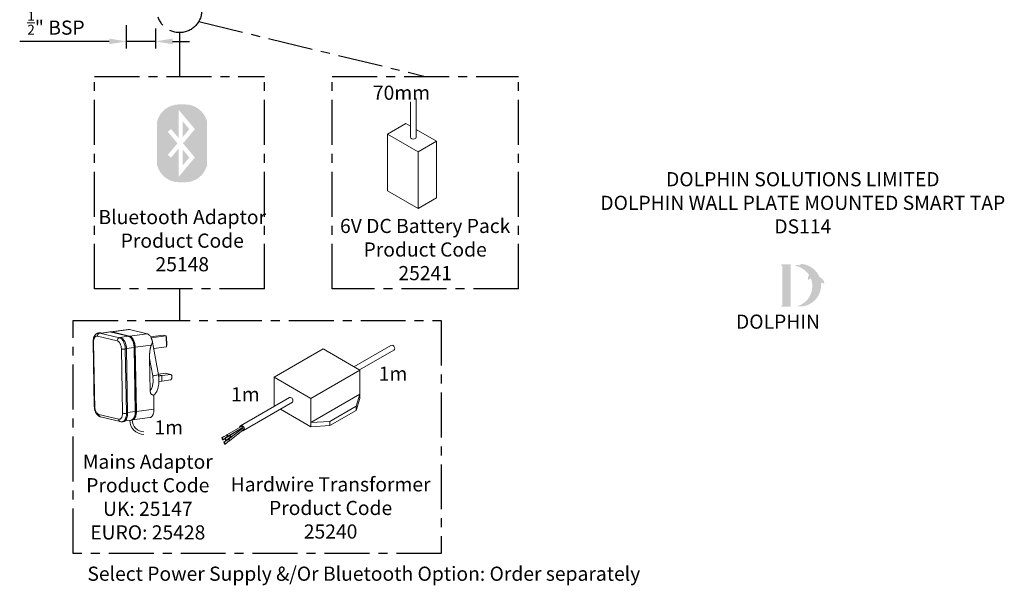
# Model space of a CAD drawing. Units: millimetres. Extents: x -238 to 458, y -913 to 96.
# Drawn here: x -238 to 458, y -913 to -513 of the extents above; entities that cross this region are included whole.
import ezdxf

# ---------------------------------------------------------------- set-up
doc = ezdxf.new("R2010")
doc.units = ezdxf.units.MM
doc.linetypes.add('CENTER', pattern=[50.8, 31.75, -6.35, 6.35, -6.35])
for name, color, linetype in [('BLUETOOTH FILL', 160, 'Continuous'), ('CL', 1, 'CENTER'), ('DIMS', 7, 'Continuous'), ('NEW LOGO', 7, 'Continuous'), ('TEXT', 7, 'Continuous')]:
    doc.layers.add(name, color=color, linetype=linetype)
doc.layers.add('DETAIL', color=2, linetype='Continuous', lineweight=9)
doc.styles.add('FASTRACK', font='arial.ttf', dxfattribs={"height": 10})
doc.dimstyles.new('fastrack', dxfattribs={"dimtxt": 10, "dimasz": 12, "dimexe": 5, "dimexo": 10, "dimgap": 5, "dimtad": 1, "dimtxsty": 'FASTRACK', "dimcen": 2.5, "dimadec": 0, "dimazin": 0, "dimtfac": 1, "dimtmove": 0, "dimatfit": 3, "dimfxl": 1.25, "dimarcsym": 0})

# ---------------------------------------------------------------- blocks, each defined once
blk = doc.blocks.new('*D38')
at = {"layer": 'Defpoints', "color": 0, "linetype": 'Continuous', "transparency": 16777216}
for p in [(-162.52, -506.71), (-141.79, -509.21), (-162.52, -528.29)]:
    blk.add_point(p, dxfattribs=at)
at = {"layer": 'DIMS', "color": 0, "linetype": 'Continuous', "lineweight": -2, "transparency": 16777216}
for p, q in [((-162.52, -516.71), (-162.52, -533.29)), ((-141.79, -519.21), (-141.79, -533.29)), ((-174.52, -528.29), (-237.81, -528.29)), ((-141.79, -528.29), (-162.52, -528.29)), ((-129.79, -528.29), (-117.79, -528.29))]:
    blk.add_line(p, q, dxfattribs=at)
at = {"layer": 'DIMS', "color": 0, "linetype": 'Continuous', "transparency": 16777216}
for points in [[(-174.52, -526.29), (-174.52, -530.29), (-162.52, -528.29)], [(-129.79, -526.29), (-129.79, -530.29), (-141.79, -528.29)]]:
    blk.add_solid(points, dxfattribs=at)
at = {"layer": 'DIMS', "color": 0, "linetype": 'Continuous', "lineweight": 18, "transparency": 16777216, "insert": (-212.17, -506.73), "char_height": 10, "attachment_point": 2, "style": 'FASTRACK'}
blk.add_mtext('{\\H0.7x;\\S1/2;}" BSP', dxfattribs=at)

msp = doc.modelspace()

# ---------------------------------------------------------------- hatches: boundary and pattern name
at = {"layer": 'BLUETOOTH FILL'}
h = msp.add_hatch(color=256, dxfattribs=at)
h.dxf.hatch_style = 1
edge = h.paths.add_edge_path()
edge.add_arc((-125.167, -588.817), 16.012, 90, 165.513176)
edge.add_line((-140.67, -584.812), (-140.67, -615.812))
edge.add_arc((-125.167, -611.806), 16.012, 194.486824, 270)
edge.add_line((-125.167, -627.818), (-120.884, -627.818))
edge.add_arc((-120.884, -611.806), 16.012, 270, 345.513176)
edge.add_line((-105.381, -615.812), (-105.381, -584.812))
edge.add_arc((-120.884, -588.817), 16.012, 14.486824, 90)
edge.add_line((-120.884, -572.805), (-125.167, -572.805))
h.paths.add_polyline_path([(-113.982, -610.312), (-125.526, -624.069), (-125.526, -604.069), (-130.845, -610.408), (-133.143, -608.479), (-126.289, -600.312), (-133.143, -592.144), (-130.845, -590.216), (-125.526, -596.554), (-125.526, -576.554), (-113.982, -590.312), (-122.373, -600.312)], flags=16)
h = msp.add_hatch(color=256, dxfattribs=at)
h.dxf.hatch_style = 1
h.paths.add_polyline_path([(-122.526, -584.797), (-122.526, -595.826), (-117.898, -590.312)])
h.paths.add_polyline_path([(-122.526, -604.797), (-122.526, -615.826), (-117.898, -610.312)])
at = {"layer": 'NEW LOGO'}
h = msp.add_hatch(color=256, dxfattribs=at)
h.dxf.hatch_style = 1
h.paths.add_polyline_path([(307.18, -685.834), (300.667, -685.834, 0.8331509), (300.534, -686.56), (301.318, -686.858), (301.318, -714.786), (300.553, -715.074, 0.8344736), (300.685, -715.8), (307.18, -715.8)])
h = msp.add_hatch(color=256, dxfattribs=at)
h.dxf.hatch_style = 1
h.paths.add_polyline_path([(328.54, -699.045, -0.2548946), (330.772, -699.559, 0.6637824), (330.927, -699.484, 0.3020958), (327.468, -694.783, 0.2736233), (315.201, -685.576, 0.0719214), (315.067, -685.581, 0.1352614), (313.045, -686.548, 0.1630378), (310.855, -686.258, 0.8175278), (310.848, -686.993, -0.1994964), (320.087, -693.351, 0.2314631), (319.527, -696.803, 0.6091768), (319.691, -696.833, -0.2010436), (321.39, -695.872, -0.4534868), (311.397, -715.456, 0.4874865)])

# ---------------------------------------------------------------- linework, layer by layer
at = {"layer": 'CL'}
for p, q in [((-111.289, -514.28), (48.898, -553.022)), ((-124.874, -522.08), (-124.874, -553.022)), ((-184.874, -553.022), (-64.874, -553.022)), ((-184.874, -703.022), (-184.874, -553.022)), ((-64.874, -703.022), (-64.874, -553.022)), ((-16.874, -553.022), (114.669, -553.022)), ((-16.874, -703.022), (-16.874, -553.022)), ((114.669, -703.022), (114.669, -553.022)), ((-64.874, -703.022), (-184.874, -703.022)), ((-124.874, -703.022), (-124.874, -725.56)), ((114.669, -703.022), (-16.874, -703.022)), ((-199.966, -725.56), (60.167, -725.56)), ((-199.966, -890.056), (-199.966, -725.56)), ((60.167, -725.56), (60.167, -890.056)), ((60.167, -890.056), (-199.966, -890.056))]:
    msp.add_line(p, q, dxfattribs=at)
msp.add_circle((-124.874, -506.349), 15.73, dxfattribs=at)
at = {"layer": 'DETAIL'}
for p, q in [((42.488, -568.692), (42.352, -595.834)), ((38.478, -570.984), (38.352, -595.816)), ((22.128, -593.864), (35.118, -586.364)), ((35.118, -586.364), (38.39, -588.254)), ((42.378, -590.556), (56.769, -598.864)), ((22.128, -593.864), (43.778, -606.364)), ((22.128, -633.864), (22.128, -593.864)), ((43.778, -606.364), (56.769, -598.864)), ((56.769, -638.864), (56.769, -598.864)), ((43.778, -646.364), (43.778, -606.364)), ((22.128, -633.864), (43.778, -646.364)), ((43.778, -646.364), (56.769, -638.864)), ((-182.855, -736.586), (-168.833, -739.992)), ((-181.221, -734.23), (-182.049, -734.343)), ((-180.407, -734.277), (-181.235, -734.391)), ((-181.235, -734.391), (-167.213, -737.797)), ((-179.566, -734.482), (-180.407, -734.277)), ((-174.172, -733.584), (-179.985, -734.38)), ((-173.358, -733.631), (-179.566, -734.482)), ((-174.171, -733.595), (-174.151, -733.593)), ((-173.342, -733.47), (-173.765, -733.57)), ((-173.343, -733.482), (-173.363, -733.483)), ((-161.019, -736.629), (-173.358, -733.631)), ((-173.358, -733.631), (-173.219, -733.644)), ((-161.124, -731.796), (-173.345, -733.47)), ((-160.88, -736.639), (-173.219, -733.641)), ((-172.53, -733.518), (-160.31, -731.844)), ((-160.191, -736.516), (-172.53, -733.518)), ((-167.227, -737.48), (-161.019, -736.629)), ((-166.385, -737.684), (-167.227, -737.48)), ((-167.213, -737.797), (-166.385, -737.684)), ((-160.883, -736.641), (-161.019, -736.629)), ((-160.31, -731.844), (-147.775, -734.889)), ((-160.191, -736.516), (-147.775, -734.889)), ((-145.269, -737.059), (-136.514, -735.86)), ((-134.271, -736.405), (-144.838, -737.853)), ((-136.514, -735.86), (-134.271, -736.405)), ((-134.133, -744.081), (-134.271, -736.405)), ((-133.929, -737.286), (-134.271, -736.405)), ((-133.834, -742.601), (-133.929, -737.286)), ((-185.915, -740.635), (-185.095, -786.207)), ((-184.722, -788.037), (-185.571, -740.825)), ((-156.969, -744.472), (-162.353, -745.21)), ((-156.152, -789.86), (-156.969, -744.472)), ((-155.932, -789.807), (-156.749, -744.395)), ((-144.794, -742.878), (-156.141, -744.359)), ((-155.324, -789.765), (-156.141, -744.359)), ((-143.924, -740.724), (-139.742, -763.903)), ((-143.097, -745.309), (-134.133, -744.081)), ((-134.133, -744.081), (-133.834, -742.601)), ((-1.553, -758.174), (24.574, -743.089)), ((-165.94, -745.595), (-165.122, -791.062)), ((-162.335, -745.527), (-163.163, -745.64)), ((-163.163, -745.64), (-162.346, -791.046)), ((-161.518, -790.954), (-162.335, -745.527)), ((-58.024, -765.57), (-23.383, -745.57)), ((2.598, -760.57), (-23.383, -745.57)), ((2.447, -760.483), (26.574, -746.553)), ((-143.822, -764.695), (-146.041, -752.401)), ((-146.041, -752.401), (-145.634, -775.009)), ((-134.653, -762.73), (-139.826, -763.438)), ((-137.354, -764.463), (-139.745, -763.882)), ((-139.611, -764.773), (-137.354, -764.463)), ((-137.354, -764.463), (-131.063, -763.602)), ((-137.283, -768.4), (-137.354, -764.463)), ((-131.063, -763.602), (-134.653, -762.73)), ((-130.218, -764.472), (-131.063, -763.602)), ((-130.182, -766.441), (-130.218, -764.472)), ((-32.044, -780.57), (2.598, -760.57)), ((2.598, -760.57), (2.598, -780.57)), ((-139.383, -768.688), (-137.283, -768.4)), ((-137.283, -768.4), (-130.992, -767.538)), ((-130.992, -767.538), (-130.182, -766.441)), ((-32.044, -780.57), (-58.024, -765.57)), ((-58.024, -765.57), (-58.024, -782.532)), ((-142.908, -788.138), (-143.088, -778.162)), ((-31.999, -797.566), (2.598, -777.592)), ((2.598, -777.592), (-0.04, -786.017)), ((-81.666, -799.866), (-47.025, -779.866)), ((-79.666, -803.33), (-45.025, -783.33)), ((-57.868, -785.66), (-58.024, -782.532)), ((-57.464, -785.893), (-57.868, -785.66)), ((-32.044, -780.57), (-32.044, -800.57)), ((-18.673, -796.775), (-0.04, -786.017)), ((-0.04, -789.047), (2.598, -780.57)), ((-0.04, -786.017), (-0.04, -789.047)), ((-181.861, -791.854), (-167.839, -795.261)), ((-162.346, -791.067), (-161.518, -790.954)), ((-161.524, -790.635), (-156.151, -789.899)), ((-155.324, -789.785), (-142.908, -788.159)), ((-32.044, -800.57), (-53.464, -788.203)), ((-18.673, -799.805), (-0.04, -789.047)), ((-180.727, -793.558), (-166.704, -796.964)), ((-165.334, -797.05), (-164.506, -796.937)), ((-163.412, -796.467), (-159.14, -795.882)), ((-159.122, -795.869), (-159.141, -795.87)), ((-158.719, -795.782), (-158.314, -795.769)), ((-158.333, -795.759), (-158.313, -795.757)), ((-158.312, -795.768), (-145.896, -794.142)), ((-32.044, -797.54), (-18.673, -796.775)), ((-32.044, -797.57), (-32.044, -797.57)), ((-32.044, -800.57), (-18.673, -799.805)), ((-18.673, -796.775), (-18.673, -799.805)), ((-91.329, -806.593), (-94.985, -808.185)), ((-94.445, -808.185), (-91.329, -806.593)), ((-89.177, -807.06), (-92.832, -808.652)), ((-92.448, -808.485), (-90.995, -807.197)), ((-92.292, -808.652), (-89.177, -807.06)), ((-91.5, -806.342), (-81.108, -800.342)), ((-90.995, -807.197), (-91.329, -806.593)), ((-90.9, -807.381), (-80.508, -801.381)), ((-90.116, -809.457), (-80.36, -801.833)), ((-89.516, -810.497), (-79.76, -802.872)), ((-89.348, -806.81), (-80.508, -801.381)), ((-88.843, -807.665), (-89.177, -807.06)), ((-88.748, -807.849), (-84.544, -805.103)), ((-94.985, -808.185), (-94.434, -809.761)), ((-94.985, -808.185), (-94.445, -808.185)), ((-94.445, -808.185), (-93.917, -809.786)), ((-93.917, -809.786), (-94.434, -809.761)), ((-93.917, -809.786), (-92.786, -808.784)), ((-89.945, -809.708), (-93.601, -811.3)), ((-93.601, -811.3), (-93.05, -812.876)), ((-93.601, -811.3), (-93.06, -811.3)), ((-93.06, -811.3), (-89.945, -809.708)), ((-93.06, -811.3), (-92.533, -812.902)), ((-92.533, -812.902), (-93.05, -812.876)), ((-92.832, -808.652), (-92.282, -810.228)), ((-92.832, -808.652), (-92.292, -808.652)), ((-92.533, -812.902), (-89.611, -810.312)), ((-92.292, -808.652), (-91.765, -810.254)), ((-91.765, -810.254), (-92.282, -810.228)), ((-91.765, -810.254), (-88.843, -807.665)), ((-89.611, -810.312), (-89.945, -809.708))]:
    msp.add_line(p, q, dxfattribs=at)
for centre, radius, start, end in [((-46.876, -782.09), 2.228, 326.17112, 93.82888), ((-150.013, -796.001), 10, 180, 270), ((-149.994, -795.778), 8.296, 180, 270), ((-81.063, -801.009), 0.669, 326.17112, 93.82888), ((-80.315, -802.5), 0.669, 326.17112, 93.82888)]:
    msp.add_arc(centre, radius, start, end, dxfattribs=at)
for centre, major_axis, ratio, start_param, end_param in [((40.352, -595.825), (-2, 0.009), 0.7936137, 0, 3.1415927), ((25.574, -744.821), (1, -1.732), 0.7936137, 0, 3.1415927), ((-80.666, -801.598), (-1, 1.732), 0.7474058, 2.5769481, 7.1405357), ((-91.2, -806.862), (-0.3, 0.52), 0.6116904, 2.3573234, 7.2624711), ((-89.048, -807.329), (-0.3, 0.52), 0.6116904, 2.3573234, 7.2624711), ((-89.816, -809.977), (-0.3, 0.52), 0.6116904, 2.3573234, 7.2624711)]:
    msp.add_ellipse(centre, major_axis=major_axis, ratio=ratio, start_param=start_param, end_param=end_param, dxfattribs=at)
for points, knots in [([(-182.047, -734.343), (-182.232, -734.377), (-182.583, -734.441), (-183.033, -734.619), (-183.377, -734.796), (-183.675, -734.986), (-183.973, -735.217), (-184.268, -735.499), (-184.504, -735.768), (-184.704, -736.031), (-184.894, -736.316), (-185.103, -736.683), (-185.336, -737.183), (-185.569, -737.835), (-185.766, -738.644), (-185.903, -739.593), (-185.911, -740.281), (-185.915, -740.635)], [0, 0, 0, 0, 0.067356, 0.1276576, 0.180972, 0.2290765, 0.2865081, 0.3368996, 0.38672, 0.4246635, 0.4649387, 0.5195458, 0.5901553, 0.6757038, 0.7744125, 0.8836577, 1, 1, 1, 1]), ([(-185.571, -740.825), (-185.581, -740.245), (-185.532, -739.634), (-185.344, -738.776), (-185.262, -738.5), (-185.062, -737.988), (-184.945, -737.752), (-184.68, -737.338), (-184.532, -737.16), (-184.218, -736.87), (-184.052, -736.759), (-183.54, -736.525), (-183.186, -736.506), (-182.855, -736.586)], [0, 0, 0, 0, 0.25, 0.25, 0.375, 0.375, 0.5, 0.5, 0.625, 0.625, 0.75, 0.75, 1, 1, 1, 1]), ([(-182.855, -736.586), (-182.859, -736.354), (-182.828, -736.099), (-182.676, -735.592), (-182.553, -735.342), (-182.237, -734.913), (-182.044, -734.736), (-181.64, -734.489), (-181.43, -734.417), (-181.235, -734.391)], [0, 0, 0, 0, 0.25, 0.25, 0.5, 0.5, 0.75, 0.75, 1, 1, 1, 1]), ([(-181.235, -734.391), (-181.393, -734.359), (-181.667, -734.305), (-181.934, -734.34), (-182.047, -734.354)], [0, 0, 0, 0, 0.5761216, 1, 1, 1, 1]), ([(-180.407, -734.277), (-180.579, -734.243), (-180.854, -734.188), (-181.12, -734.229), (-181.22, -734.244)], [0, 0, 0, 0, 0.6246039, 1, 1, 1, 1]), ([(-173.222, -733.64), (-173.379, -733.608), (-173.7, -733.544), (-174.011, -733.57), (-174.17, -733.583)], [0, 0, 0, 0, 0.4905437, 1, 1, 1, 1]), ([(-174.151, -733.593), (-174.044, -733.58), (-173.784, -733.546), (-173.516, -733.6), (-173.358, -733.631)], [0, 0, 0, 0, 0.4094706, 1, 1, 1, 1]), ([(-172.53, -733.518), (-172.689, -733.486), (-172.963, -733.432), (-173.23, -733.467), (-173.343, -733.482)], [0, 0, 0, 0, 0.57570942, 1, 1, 1, 1]), ([(-172.839, -733.733), (-172.833, -733.723), (-172.81, -733.683), (-172.757, -733.628), (-172.663, -733.552), (-172.583, -733.532), (-172.53, -733.518)], [0, 0, 0, 0, 0.0862984, 0.3268565, 0.5624158, 1, 1, 1, 1]), ([(-166.385, -737.684), (-165.344, -737.937), (-164.332, -738.905), (-162.813, -741.847), (-162.368, -743.7), (-162.335, -745.527)], [0, 0, 0, 0, 0.5, 0.5, 1, 1, 1, 1]), ([(-161.121, -731.815), (-161.059, -731.801), (-160.796, -731.742), (-160.52, -731.8), (-160.31, -731.844)], [0, 0, 0, 0, 0.23578246, 1, 1, 1, 1]), ([(-161.019, -736.629), (-160.787, -736.685), (-160.547, -736.78), (-160.058, -737.056), (-159.81, -737.237), (-159.32, -737.69), (-159.079, -737.962), (-158.621, -738.586), (-158.404, -738.939), (-158.009, -739.704), (-157.83, -740.117), (-157.523, -740.976), (-157.393, -741.422), (-157.187, -742.317), (-157.109, -742.765), (-157.004, -743.64), (-156.976, -744.066), (-156.969, -744.472)], [0, 0, 0, 0, 0.125, 0.125, 0.25, 0.25, 0.375, 0.375, 0.5, 0.5, 0.625, 0.625, 0.75, 0.75, 0.875, 0.875, 1, 1, 1, 1]), ([(-156.749, -744.395), (-156.764, -744.054), (-156.792, -743.392), (-156.934, -742.431), (-157.126, -741.564), (-157.35, -740.814), (-157.582, -740.19), (-157.812, -739.669), (-158.039, -739.221), (-158.342, -738.702), (-158.731, -738.146), (-159.118, -737.717), (-159.397, -737.457), (-159.581, -737.302), (-159.807, -737.132), (-160.101, -736.945), (-160.467, -736.761), (-160.737, -736.681), (-160.883, -736.638)], [0, 0, 0, 0, 0.0959172, 0.1865923, 0.2700924, 0.3449035, 0.4099565, 0.4649902, 0.5159691, 0.5648705, 0.6559206, 0.7411447, 0.7689373, 0.7965932, 0.8317678, 0.8779358, 0.9343666, 1, 1, 1, 1]), ([(-160.191, -736.516), (-160.243, -736.529), (-160.323, -736.55), (-160.418, -736.625), (-160.478, -736.689), (-160.506, -736.739), (-160.517, -736.759)], [0, 0, 0, 0, 0.40541327, 0.62365434, 0.84652679, 1, 1, 1, 1]), ([(-156.141, -744.359), (-156.148, -743.953), (-156.176, -743.527), (-156.282, -742.652), (-156.359, -742.203), (-156.566, -741.309), (-156.695, -740.863), (-157.003, -740.004), (-157.181, -739.591), (-157.576, -738.825), (-157.793, -738.473), (-158.252, -737.849), (-158.492, -737.577), (-158.982, -737.124), (-159.23, -736.942), (-159.719, -736.666), (-159.96, -736.572), (-160.191, -736.516)], [0, 0, 0, 0, 0.125, 0.125, 0.25, 0.25, 0.375, 0.375, 0.5, 0.5, 0.625, 0.625, 0.75, 0.75, 0.875, 0.875, 1, 1, 1, 1]), ([(-147.775, -734.889), (-147.734, -734.9), (-147.65, -734.922), (-147.524, -734.963), (-147.398, -735.011), (-147.273, -735.066), (-147.085, -735.159), (-146.837, -735.307), (-146.532, -735.533), (-146.234, -735.799), (-145.849, -736.205), (-145.395, -736.803), (-144.989, -737.508), (-144.699, -738.124), (-144.501, -738.61), (-144.323, -739.116), (-144.184, -739.581), (-144.076, -739.997), (-143.994, -740.358), (-143.948, -740.602), (-143.924, -740.724)], [0, 0, 0, 0, 0.0250352, 0.0500318, 0.0750156, 0.1000122, 0.1250474, 0.187557, 0.2500667, 0.3125763, 0.375086, 0.5000048, 0.6249236, 0.6874332, 0.7499428, 0.8124525, 0.8749621, 0.9166613, 0.9583009, 1, 1, 1, 1]), ([(-185.913, -740.635), (-185.914, -740.637), (-185.927, -740.662), (-185.875, -740.709), (-185.765, -740.772), (-185.634, -740.808), (-185.571, -740.825)], [0, 0, 0, 0, 0.0187689, 0.3611489, 0.689863, 1, 1, 1, 1]), ([(-167.213, -737.797), (-167.408, -737.824), (-167.618, -737.895), (-168.022, -738.143), (-168.215, -738.32), (-168.531, -738.748), (-168.653, -738.999), (-168.806, -739.505), (-168.837, -739.76), (-168.833, -739.992)], [0, 0, 0, 0, 0.25, 0.25, 0.5, 0.5, 0.75, 0.75, 1, 1, 1, 1]), ([(-168.833, -739.992), (-168.502, -740.073), (-168.144, -740.265), (-167.62, -740.751), (-167.448, -740.944), (-167.12, -741.39), (-166.965, -741.642), (-166.683, -742.189), (-166.555, -742.484), (-166.336, -743.098), (-166.243, -743.416), (-166.022, -744.374), (-165.95, -745.015), (-165.94, -745.595)], [0, 0, 0, 0, 0.25, 0.25, 0.375, 0.375, 0.5, 0.5, 0.625, 0.625, 0.75, 0.75, 1, 1, 1, 1]), ([(-163.163, -745.64), (-163.17, -745.234), (-163.198, -744.808), (-163.304, -743.933), (-163.381, -743.485), (-163.587, -742.59), (-163.717, -742.145), (-164.024, -741.286), (-164.203, -740.872), (-164.598, -740.107), (-164.815, -739.754), (-165.273, -739.13), (-165.514, -738.859), (-166.004, -738.406), (-166.252, -738.224), (-166.741, -737.948), (-166.982, -737.854), (-167.213, -737.797)], [0, 0, 0, 0, 0.125, 0.125, 0.25, 0.25, 0.375, 0.375, 0.5, 0.5, 0.625, 0.625, 0.75, 0.75, 0.875, 0.875, 1, 1, 1, 1]), ([(-156.969, -744.472), (-156.92, -744.464), (-156.846, -744.452), (-156.785, -744.43), (-156.754, -744.412), (-156.751, -744.401), (-156.75, -744.395)], [0, 0, 0, 0, 0.383391, 0.589777, 0.8005429, 1, 1, 1, 1]), ([(-156.751, -744.361), (-156.736, -744.363), (-156.698, -744.37), (-156.614, -744.376), (-156.517, -744.38), (-156.414, -744.379), (-156.283, -744.375), (-156.197, -744.365), (-156.141, -744.359)], [0, 0, 0, 0, 0.10310263, 0.255117, 0.41035734, 0.56559768, 0.71761206, 1, 1, 1, 1]), ([(-144.794, -742.878), (-144.819, -742.936), (-144.871, -743.053), (-144.944, -743.238), (-145.016, -743.433), (-145.112, -743.713), (-145.225, -744.089), (-145.351, -744.57), (-145.468, -745.089), (-145.615, -745.846), (-145.77, -746.865), (-145.885, -747.928), (-145.955, -748.823), (-146.002, -749.601), (-146.035, -750.472), (-146.052, -751.434), (-146.044, -752.077), (-146.041, -752.401)], [0, 0, 0, 0, 0.01955478, 0.04004008, 0.06148051, 0.08389752, 0.13150372, 0.18276303, 0.2375136, 0.29557537, 0.42070401, 0.5561374, 0.62700336, 0.69955524, 0.79848778, 0.89861082, 1, 1, 1, 1]), ([(-143.924, -740.724), (-143.95, -740.796), (-143.996, -740.928), (-144.061, -741.106), (-144.135, -741.306), (-144.222, -741.531), (-144.369, -741.901), (-144.555, -742.347), (-144.717, -742.709), (-144.794, -742.878)], [0, 0, 0, 0, 0.102089, 0.1855759, 0.2504606, 0.3823219, 0.5000198, 0.7652461, 1, 1, 1, 1]), ([(-165.94, -745.595), (-165.808, -745.627), (-165.63, -745.656), (-165.192, -745.701), (-164.933, -745.716), (-164.391, -745.725), (-164.109, -745.719), (-163.593, -745.69), (-163.358, -745.667), (-163.163, -745.64)], [0, 0, 0, 0, 0.25, 0.25, 0.5, 0.5, 0.75, 0.75, 1, 1, 1, 1]), ([(-143.822, -764.695), (-143.656, -765.615), (-143.552, -766.602), (-143.515, -768.602), (-143.584, -769.612), (-143.906, -771.505), (-144.159, -772.386), (-144.808, -773.898), (-145.204, -774.527), (-145.634, -775.009)], [0, 0, 0, 0, 0.25, 0.25, 0.5, 0.5, 0.75, 0.75, 1, 1, 1, 1]), ([(-139.742, -763.903), (-140.034, -763.943), (-140.384, -763.996), (-141.151, -764.124), (-141.567, -764.199), (-142.364, -764.353), (-142.742, -764.433), (-143.377, -764.577), (-143.634, -764.642), (-143.822, -764.695)], [0, 0, 0, 0, 0.25, 0.25, 0.5, 0.5, 0.75, 0.75, 1, 1, 1, 1]), ([(-139.742, -763.903), (-139.72, -764.027), (-139.676, -764.274), (-139.619, -764.646), (-139.566, -765.018), (-139.52, -765.391), (-139.48, -765.765), (-139.422, -766.388), (-139.37, -767.261), (-139.357, -768.371), (-139.398, -769.463), (-139.525, -770.884), (-139.818, -772.576), (-140.281, -774.103), (-140.744, -775.199), (-141.136, -775.952), (-141.569, -776.631), (-141.962, -777.131), (-142.293, -777.49), (-142.55, -777.737), (-142.815, -777.963), (-142.997, -778.096), (-143.088, -778.162)], [0, 0, 0, 0, 0.0208711, 0.0417079, 0.0625276, 0.0833473, 0.1041841, 0.1250552, 0.1875657, 0.2500762, 0.3125867, 0.3750973, 0.5000027, 0.6249081, 0.6874186, 0.7499291, 0.8124396, 0.8749501, 0.9062415, 0.9374751, 0.9687086, 1, 1, 1, 1]), ([(-145.634, -775.009), (-145.632, -775.083), (-145.627, -775.228), (-145.61, -775.437), (-145.582, -775.678), (-145.534, -775.947), (-145.436, -776.344), (-145.261, -776.813), (-144.965, -777.315), (-144.585, -777.727), (-144.207, -777.975), (-143.877, -778.104), (-143.619, -778.163), (-143.355, -778.187), (-143.177, -778.17), (-143.088, -778.162)], [0, 0, 0, 0, 0.0435916, 0.0852816, 0.1249118, 0.1886825, 0.2497499, 0.3747567, 0.4999684, 0.6247513, 0.7497487, 0.8127585, 0.8750815, 0.9376712, 1, 1, 1, 1]), ([(-184.754, -786.252), (-184.817, -786.235), (-184.948, -786.199), (-185.058, -786.135), (-185.109, -786.088), (-185.096, -786.063), (-185.095, -786.061)], [0, 0, 0, 0, 0.3089855, 0.636479, 0.9775878, 1, 1, 1, 1]), ([(-185.098, -786.062), (-185.084, -786.373), (-185.058, -786.979), (-184.926, -787.86), (-184.748, -788.654), (-184.539, -789.343), (-184.321, -789.92), (-184.103, -790.409), (-183.882, -790.835), (-183.584, -791.339), (-183.189, -791.892), (-182.783, -792.335), (-182.479, -792.612), (-182.271, -792.785), (-182.006, -792.98), (-181.658, -793.195), (-181.22, -793.411), (-180.891, -793.509), (-180.714, -793.561)], [0, 0, 0, 0, 0.09338589, 0.18166179, 0.26294549, 0.33576165, 0.39906546, 0.45286797, 0.50331067, 0.55186991, 0.64292555, 0.72912117, 0.75729759, 0.7860432, 0.82377107, 0.87238572, 0.93140404, 1, 1, 1, 1]), ([(-181.861, -791.854), (-182.191, -791.774), (-182.55, -791.581), (-183.074, -791.096), (-183.246, -790.902), (-183.573, -790.456), (-183.728, -790.204), (-184.011, -789.658), (-184.138, -789.362), (-184.358, -788.749), (-184.45, -788.431), (-184.672, -787.472), (-184.743, -786.832), (-184.754, -786.252)], [0, 0, 0, 0, 0.25, 0.25, 0.375, 0.375, 0.5, 0.5, 0.625, 0.625, 0.75, 0.75, 1, 1, 1, 1]), ([(-180.725, -793.552), (-180.744, -793.549), (-180.871, -793.525), (-181.089, -793.406), (-181.359, -793.192), (-181.58, -792.905), (-181.739, -792.573), (-181.838, -792.219), (-181.853, -791.973), (-181.861, -791.854)], [0, 0, 0, 0, 0.0286862, 0.1930829, 0.3609683, 0.5288536, 0.6932503, 0.8510851, 1, 1, 1, 1]), ([(-165.123, -791.021), (-165.112, -791.601), (-165.161, -792.212), (-165.35, -793.071), (-165.432, -793.347), (-165.631, -793.859), (-165.749, -794.094), (-166.014, -794.508), (-166.161, -794.686), (-166.475, -794.976), (-166.642, -795.088), (-167.153, -795.322), (-167.508, -795.341), (-167.839, -795.261)], [0, 0, 0, 0, 0.25, 0.25, 0.375, 0.375, 0.5, 0.5, 0.625, 0.625, 0.75, 0.75, 1, 1, 1, 1]), ([(-165.34, -797.039), (-165.291, -797.036), (-165.075, -797.023), (-164.745, -796.897), (-164.353, -796.682), (-164.015, -796.411), (-163.696, -796.073), (-163.403, -795.669), (-163.14, -795.206), (-162.913, -794.691), (-162.722, -794.134), (-162.554, -793.483), (-162.426, -792.736), (-162.347, -791.906), (-162.346, -791.343), (-162.346, -791.067)], [0, 0, 0, 0, 0.0279912, 0.1237002, 0.1972861, 0.2720339, 0.3475769, 0.4235238, 0.4994707, 0.5750137, 0.6497615, 0.7233474, 0.8190564, 0.9114473, 1, 1, 1, 1]), ([(-162.346, -791.067), (-162.541, -791.094), (-162.775, -791.117), (-163.292, -791.146), (-163.574, -791.152), (-164.116, -791.143), (-164.375, -791.128), (-164.812, -791.083), (-164.991, -791.053), (-165.123, -791.021)], [0, 0, 0, 0, 0.25, 0.25, 0.5, 0.5, 0.75, 0.75, 1, 1, 1, 1]), ([(-164.508, -796.922), (-164.441, -796.917), (-164.207, -796.899), (-163.823, -796.744), (-163.368, -796.462), (-162.949, -796.063), (-162.572, -795.561), (-162.245, -794.964), (-161.972, -794.282), (-161.759, -793.527), (-161.609, -792.712), (-161.521, -791.851), (-161.519, -791.253), (-161.518, -790.954)], [0, 0, 0, 0, 0.0383677, 0.1345309, 0.2306942, 0.3268574, 0.4230206, 0.5191839, 0.6153471, 0.7115103, 0.8076735, 0.9038368, 1, 1, 1, 1]), ([(-159.142, -795.882), (-158.978, -795.85), (-158.662, -795.789), (-158.26, -795.604), (-157.933, -795.397), (-157.655, -795.166), (-157.416, -794.923), (-157.222, -794.689), (-157.047, -794.446), (-156.873, -794.168), (-156.673, -793.791), (-156.455, -793.282), (-156.242, -792.626), (-156.064, -791.817), (-155.941, -790.87), (-155.935, -790.178), (-155.932, -789.821)], [0, 0, 0, 0, 0.0804412, 0.1544757, 0.2207085, 0.2774898, 0.3270806, 0.3763809, 0.4133565, 0.4576503, 0.5166419, 0.5899087, 0.6766142, 0.7753535, 0.884056, 1, 1, 1, 1]), ([(-156.151, -789.899), (-156.152, -790.174), (-156.153, -790.738), (-156.231, -791.568), (-156.36, -792.314), (-156.528, -792.966), (-156.718, -793.523), (-156.946, -794.037), (-157.209, -794.501), (-157.502, -794.904), (-157.82, -795.243), (-158.159, -795.513), (-158.55, -795.728), (-158.873, -795.853), (-159.081, -795.866), (-159.122, -795.869)], [0, 0, 0, 0, 0.0889602, 0.1817762, 0.2779256, 0.35185, 0.4269418, 0.5028323, 0.5791287, 0.6554251, 0.7313157, 0.8064074, 0.8803319, 0.9764813, 1, 1, 1, 1]), ([(-158.313, -795.757), (-158.266, -795.754), (-158.051, -795.741), (-157.723, -795.615), (-157.331, -795.4), (-156.993, -795.129), (-156.674, -794.791), (-156.381, -794.387), (-156.119, -793.924), (-155.891, -793.41), (-155.7, -792.853), (-155.532, -792.201), (-155.404, -791.454), (-155.325, -790.624), (-155.324, -790.061), (-155.324, -789.785)], [0, 0, 0, 0, 0.0271521, 0.1229437, 0.1965931, 0.2714055, 0.3470136, 0.4230261, 0.4990386, 0.5746468, 0.6494591, 0.7231086, 0.8189002, 0.9113708, 1, 1, 1, 1]), ([(-155.933, -789.822), (-155.934, -789.827), (-155.937, -789.839), (-155.968, -789.857), (-156.029, -789.878), (-156.103, -789.891), (-156.151, -789.899)], [0, 0, 0, 0, 0.1976505, 0.408892, 0.6157438, 1, 1, 1, 1]), ([(-155.324, -789.785), (-155.38, -789.792), (-155.465, -789.801), (-155.597, -789.806), (-155.699, -789.806), (-155.797, -789.802), (-155.88, -789.797), (-155.918, -789.79), (-155.933, -789.787)], [0, 0, 0, 0, 0.2832743, 0.4357658, 0.5914934, 0.747221, 0.8997125, 1, 1, 1, 1]), ([(-142.908, -788.159), (-142.909, -788.458), (-142.911, -789.056), (-143, -789.917), (-143.149, -790.732), (-143.362, -791.488), (-143.635, -792.169), (-143.962, -792.766), (-144.339, -793.268), (-144.758, -793.667), (-145.213, -793.949), (-145.597, -794.104), (-145.831, -794.122), (-145.898, -794.127)], [0, 0, 0, 0, 0.0961632, 0.1923265, 0.2884897, 0.3846529, 0.4808161, 0.5769794, 0.6731426, 0.7693058, 0.8654691, 0.9616323, 1, 1, 1, 1]), ([(-167.839, -795.261), (-167.831, -795.38), (-167.816, -795.626), (-167.717, -795.98), (-167.558, -796.312), (-167.337, -796.598), (-167.067, -796.812), (-166.845, -796.933), (-166.714, -796.957), (-166.691, -796.961)], [0, 0, 0, 0, 0.147978, 0.3048198, 0.4681821, 0.6350112, 0.8018403, 0.9652026, 1, 1, 1, 1]), ([(-166.692, -796.968), (-166.466, -797.014), (-166.006, -797.107), (-165.562, -797.069), (-165.336, -797.05)], [0, 0, 0, 0, 0.4930377, 1, 1, 1, 1])]:
    msp.add_open_spline(points, degree=3, knots=knots, dxfattribs=at)

# ---------------------------------------------------------------- texts
at = {"layer": 'NEW LOGO', "color": 1, "insert": (268.479, -721.324), "char_height": 10, "width": 62.80717, "attachment_point": 1, "style": 'FASTRACK'}
msp.add_mtext('{\\T1.75;\\C256;DOLPHIN}', dxfattribs=at)
at = {"layer": 'TEXT', "char_height": 10, "width": 620.65171, "attachment_point": 2, "style": 'FASTRACK'}
for s, insert in [('70mm', (32.033, -559.543)), ('DOLPHIN SOLUTIONS LIMITED\\PDOLPHIN WALL PLATE MOUNTED SMART TAP\\PDS114', (315.703, -620.672)), ('Bluetooth Adaptor\\PProduct Code\\P25148', (-122.907, -647.413)), ('6V DC Battery Pack\\PProduct Code \\P25241', (48.785, -653.673)), ('1m', (26.048, -758.121)), ('1m', (-78.308, -772.683)), ('1m', (-132.467, -796.057)), ('Mains Adaptor\\PProduct Code \\PUK: 25147\\PEURO: 25428', (-147.269, -820.257)), ('Hardwire Transformer\\PProduct Code \\P25240', (-18.057, -836.295)), ('Select Power Supply &/Or Bluetooth Option: Order separately', (5.433, -899.443))]:
    msp.add_mtext(s, dxfattribs=dict(at, insert=insert))

# ---------------------------------------------------------------- dimensions: what is measured, and where the dimension line sits
at = {"layer": 'DIMS', "linetype": 'Continuous', "lineweight": 18}
dim = msp.add_linear_dim(base=(-162.521, -528.291), p1=(-141.787, -509.214), p2=(-162.521, -506.714), text='{\\H0.7x;\\S1/2;}" BSP', dimstyle='fastrack', dxfattribs=at)
dim.commit()
dim.dimension.update_dxf_attribs({"geometry": '*D38', "text_midpoint": (-212.167, -528.291), "dimtype": 160})

doc.saveas('drawing.dxf')
